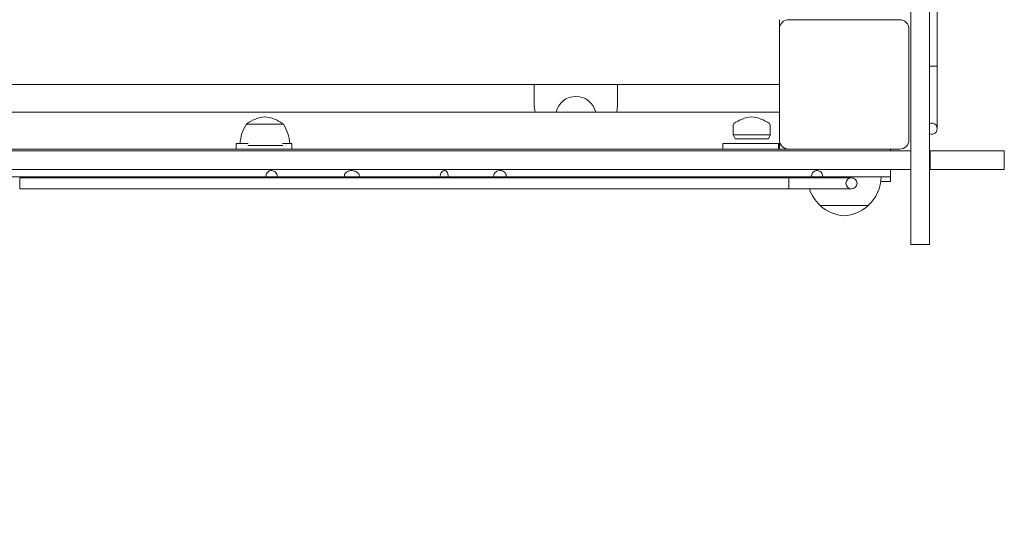
# Model space of a CAD drawing. Units: millimetres. Extents: x 12033 to 18920, y 7286 to 19286.
# Drawn here: x 16817 to 17349, y 8597 to 8867 of the extents above; entities that cross this region are included whole.
import ezdxf

# ---------------------------------------------------------------- set-up
doc = ezdxf.new("R2010")
doc.units = ezdxf.units.MM
doc.header["$LTSCALE"] = 80
doc.layers.add('Widoczne (ISO)', color=7, linetype='Continuous', lineweight=18)
doc.layers.add('Wymiar (ISO)', color=7, linetype='Continuous', lineweight=25)
doc.styles.add('tiff (ISO)', font='tahoma.ttf')
doc.dimstyles.new('tiff', dxfattribs={"dimscale": 80, "dimtxt": 4, "dimasz": 4, "dimexe": 3.175, "dimexo": 0, "dimgap": 0.762, "dimtad": 1, "dimdec": 0, "dimrnd": 1e-08, "dimzin": 0, "dimtxsty": 'tiff (ISO)', "dimblk": 'Filled-1', "dimcen": 0.09, "dimdle": 10, "dimclrd": 256, "dimclre": 256, "dimclrt": 256, "dimazin": 0, "dimtfac": 1, "dimtmove": 0, "dimatfit": 3, "dimfxl": 1, "dimtolj": 1, "dimtzin": 0, "dimlwd": 25, "dimlwe": 25, "dimarcsym": 0})

# ---------------------------------------------------------------- blocks, each defined once
blk = doc.blocks.new('Filled-1')
at = {"color": 0}
for p, q in [((0, 0), (-1, 0.25)), ((-1, 0.25), (-1, -0.25)), ((-1, 0), (0, 0)), ((-1, -0.25), (0, 0))]:
    blk.add_line(p, q, dxfattribs=at)
at = {"color": 0, "flags": 128}
blk.add_lwpolyline([(-1, -0.25), (0, 0), (-1, 0.25), (-1, -0.25)], dxfattribs=at)
at = {"color": 0}
blk.add_solid([(-1, -0.25), (0, 0), (-1, 0.25), (-1, -0.25)], dxfattribs=at)
blk = doc.blocks.new('*D4')
at = {"layer": 'Defpoints', "color": 0, "linetype": 'Continuous', "transparency": 16777216}
for p in [(16925.87, 17635.19), (12432.98, 7286.48), (15319.19, 7286.48)]:
    blk.add_point(p, dxfattribs=at)
at = {"layer": 'Wymiar (ISO)', "linetype": 'Continuous', "lineweight": 25, "transparency": 16777216}
for p, q in [((16925.87, 17635.19), (12178.98, 17635.19)), ((12432.98, 17315.19), (12432.98, 7606.48)), ((15319.19, 7286.48), (12178.98, 7286.48))]:
    blk.add_line(p, q, dxfattribs=at)
at = {"layer": 'Wymiar (ISO)', "linetype": 'Continuous', "lineweight": 25, "transparency": 16777216, "xscale": 320, "yscale": 320, "zscale": 320}
for p, rotation in [((12432.98, 17635.19), 90), ((12432.98, 7286.48), 270)]:
    blk.add_blockref('Filled-1', p, dxfattribs=dict(at, rotation=rotation))
at = {"layer": 'Wymiar (ISO)', "linetype": 'Continuous', "lineweight": 25, "transparency": 16777216, "insert": (12038.7, 11893.37), "char_height": 320, "attachment_point": 1, "rotation": 90, "style": 'tiff (ISO)'}
blk.add_mtext('\\A1;10350', dxfattribs=at)

msp = doc.modelspace()

# ---------------------------------------------------------------- linework, layer by layer
at = {"layer": 'Widoczne (ISO)'}
for p, q in [((17298.62, 8765.98), (17298.62, 9787.98)), ((17308.62, 9787.98), (17308.62, 8765.98)), ((17312.87, 8842.37), (17312.87, 9257.98)), ((17227.62, 8867.48), (17227.62, 8864.48)), ((17227.62, 8862.48), (17227.62, 8864.48)), ((17232.62, 8867.48), (17292.62, 8867.48)), ((17227.62, 8802.48), (17227.62, 8862.48)), ((17297.62, 8862.48), (17297.62, 8802.48)), ((17308.62, 8842.37), (17312.87, 8842.37)), ((17312.87, 8842.37), (17312.87, 8808.56)), ((16407.62, 8832.48), (17227.62, 8832.48)), ((17095.12, 8821.98), (17095.12, 8832.48)), ((17140.12, 8832.48), (17140.12, 8821.98)), ((17227.62, 8817.48), (16407.62, 8817.48)), ((16959.62, 8810.98), (16939.62, 8810.98)), ((17202.62, 8805.24), (17202.62, 8810.48)), ((17222.62, 8805.24), (17222.62, 8810.48)), ((17227.62, 8800.48), (17227.62, 8814.48)), ((17222.62, 8805.24), (17202.62, 8805.24)), ((17203.62, 8802.99), (17202.62, 8805.24)), ((17221.62, 8802.99), (17222.62, 8805.24)), ((16934.12, 8800.48), (16940.48, 8800.48)), ((16934.12, 8797.48), (16934.12, 8800.48)), ((16959.26, 8799.48), (16940.4, 8799.48)), ((16959.18, 8800.48), (16964.12, 8800.48)), ((16964.12, 8797.48), (16964.12, 8800.48)), ((17197.12, 8800.48), (17227.12, 8800.48)), ((17197.12, 8797.48), (17197.12, 8800.48)), ((17221.62, 8802.99), (17203.62, 8802.99)), ((17206.62, 8802.98), (17206.62, 8802.99)), ((17206.62, 8802.98), (17218.62, 8802.98)), ((17218.62, 8802.98), (17218.62, 8802.99)), ((17227.12, 8797.48), (17227.12, 8800.48)), ((17227.62, 8800.48), (17227.62, 8797.48)), ((16337.62, 8796.48), (17298.62, 8796.48)), ((16934.12, 8797.48), (16701.12, 8797.48)), ((16964.12, 8797.48), (16934.12, 8797.48)), ((17197.12, 8797.48), (16964.12, 8797.48)), ((17227.12, 8797.48), (17197.12, 8797.48)), ((17227.62, 8797.48), (17227.12, 8797.48)), ((17232.62, 8797.48), (17227.62, 8797.48)), ((17292.62, 8797.48), (17232.62, 8797.48)), ((17287.62, 8797.48), (17287.62, 8796.48)), ((17298.62, 8786.48), (17298.62, 8796.48)), ((17308.62, 8796.48), (17309.12, 8796.48)), ((17309.12, 8796.48), (17309.12, 8786.48)), ((17309.12, 8796.48), (17329.12, 8796.48)), ((17349.12, 8796.48), (17329.12, 8796.48)), ((17349.12, 8786.48), (17349.12, 8796.48)), ((17298.62, 8786.48), (16337.62, 8786.48)), ((17287.62, 8786.48), (17287.62, 8782.48)), ((17309.12, 8786.48), (17308.62, 8786.48)), ((17329.12, 8786.48), (17309.12, 8786.48)), ((17329.12, 8786.48), (17349.12, 8786.48)), ((17017.62, 8782.48), (16617.62, 8782.48)), ((16817.12, 8781.98), (16817.12, 8775.98)), ((16817.12, 8781.98), (17232.73, 8781.98)), ((17052.62, 8782.48), (17017.62, 8782.48)), ((17052.62, 8782.48), (17087.62, 8782.48)), ((17272.62, 8782.48), (17087.62, 8782.48)), ((17266.54, 8781.98), (17232.73, 8781.98)), ((17232.73, 8781.98), (17232.73, 8775.98)), ((17272.62, 8782.48), (17287.62, 8782.48)), ((16817.12, 8775.98), (17232.73, 8775.98)), ((17266.54, 8775.98), (17232.73, 8775.98)), ((17249.62, 8766.98), (17275.62, 8766.98)), ((17298.62, 8745.98), (17298.62, 8765.98)), ((17308.62, 8765.98), (17308.62, 8745.98)), ((17298.62, 8745.98), (17308.62, 8745.98))]:
    msp.add_line(p, q, dxfattribs=at)
msp.add_circle((17266.54, 8778.98), 3, dxfattribs=at)
for centre, radius, start, end in [((17232.62, 8862.48), 5, 90, 180), ((17292.62, 8862.48), 5, 0, 90), ((17117.62, 8814.98), 11, 13.1366, 166.8634), ((17117.62, 8821.98), 22.5, 180, 191.537), ((17117.62, 8821.98), 22.5, 348.463, 0), ((16958.12, 8799.07), 22, 147.2177, 176.3205), ((16940.62, 8810.48), 1, 125.2342, 150), ((16952.16, 8794.15), 21, 96.9427, 125.2342), ((16947.08, 8794.15), 21, 54.7658, 83.0573), ((16958.62, 8810.48), 1, 30, 54.7658), ((16941.12, 8799.07), 22, 3.6795, 32.7823), ((17203.62, 8810.48), 1, 125.2342, 180), ((17215.16, 8794.15), 21, 96.9427, 125.2342), ((17210.08, 8794.15), 21, 54.7658, 83.0573), ((17221.62, 8810.48), 1, 0, 54.7658), ((17309.87, 8808.56), 3, 245.2884, 114.7116), ((17232.62, 8802.48), 5, 180, 270), ((17292.62, 8802.48), 5, 270, 0), ((16951.85, 8782.9), 3, 187.9097, 197.8813), ((16953.22, 8782.9), 3, 342.1187, 352.0903), ((16961.59, 8782.9), 3, 342.1187, 352.0903), ((16989.34, 8782.9), 3, 187.9097, 197.8813), ((17073.77, 8782.9), 3, 187.9097, 197.8813), ((17260.63, 8783.08), 22, 312.9566, 358.4343), ((17264.61, 8783.08), 22, 198.8539, 227.0434), ((17250.62, 8767.43), 1, 206.4679, 228.6754), ((17263.83, 8782.45), 21, 228.6754, 266.7065), ((17261.41, 8782.45), 21, 273.2935, 311.3246), ((17274.62, 8767.43), 1, 311.3246, 333.5321)]:
    msp.add_arc(centre, radius, start, end, dxfattribs=at)
for centre, major_axis, ratio, start_param, end_param in [((16954.26, 8782.9), (0, -3), 0.956509, 1.258709, 1.432746), ((16957.82, 8782.9), (0, 3), 0.978382, 4.400302, 4.574339)]:
    msp.add_ellipse(centre, major_axis=major_axis, ratio=ratio, start_param=start_param, end_param=end_param, dxfattribs=at)
for points, knots in [([(16950.37, 8781.98), (16950.26, 8782.31), (16950.21, 8782.66), (16950.24, 8783.4), (16950.33, 8783.79), (16950.66, 8784.5), (16950.89, 8784.82), (16951.46, 8785.35), (16951.79, 8785.56), (16952.52, 8785.84), (16952.91, 8785.91), (16953.69, 8785.89), (16954.08, 8785.8), (16954.79, 8785.48), (16955.11, 8785.26), (16955.66, 8784.69), (16955.87, 8784.36), (16956.16, 8783.64), (16956.23, 8783.25), (16956.22, 8782.56), (16956.17, 8782.26), (16956.08, 8781.98)], [-1.512121, -1.512121, -1.512121, -1.512121, -1.406327, -1.406327, -1.289134, -1.289134, -1.171941, -1.171941, -1.054746, -1.054746, -0.937551, -0.937551, -0.820356, -0.820356, -0.703162, -0.703162, -0.585969, -0.585969, -0.468776, -0.468776, -0.378769, -0.378769, -0.378769, -0.378769]), ([(16992.73, 8781.98), (16992.64, 8782.19), (16992.58, 8782.42), (16992.53, 8782.98), (16992.56, 8783.3), (16992.76, 8783.95), (16992.93, 8784.27), (16993.43, 8784.87), (16993.79, 8785.16), (16994.71, 8785.65), (16995.29, 8785.81), (16996.62, 8785.94), (16997.35, 8785.86), (16998.58, 8785.49), (16999.09, 8785.24), (16999.81, 8784.7), (17000.09, 8784.44), (17000.43, 8783.93), (17000.54, 8783.71), (17000.68, 8783.24), (17000.71, 8782.98), (17000.67, 8782.46), (17000.59, 8782.21), (17000.48, 8781.98)], [-1.31591, -1.31591, -1.31591, -1.31591, -1.24914, -1.24914, -1.155499, -1.155499, -1.050544, -1.050544, -0.924706, -0.924706, -0.771718, -0.771718, -0.596355, -0.596355, -0.449948, -0.449948, -0.343785, -0.343785, -0.275222, -0.275222, -0.199413, -0.199413, -0.121884, -0.121884, -0.121884, -0.121884]), ([(17044.47, 8781.98), (17044.42, 8782.13), (17044.39, 8782.3), (17044.33, 8782.69), (17044.33, 8782.92), (17044.37, 8783.45), (17044.43, 8783.74), (17044.65, 8784.37), (17044.83, 8784.67), (17045.3, 8785.27), (17045.62, 8785.53), (17046.29, 8785.87), (17046.64, 8785.93), (17047.24, 8785.83), (17047.5, 8785.7), (17047.92, 8785.3), (17048.09, 8785.06), (17048.35, 8784.49), (17048.44, 8784.19), (17048.56, 8783.54), (17048.59, 8783.21), (17048.59, 8782.56), (17048.56, 8782.26), (17048.51, 8781.98)], [0.119328, 0.119328, 0.119328, 0.119328, 0.171791, 0.171791, 0.240369, 0.240369, 0.334575, 0.334575, 0.459061, 0.459061, 0.626809, 0.626809, 0.796246, 0.796246, 0.93961, 0.93961, 1.05844, 1.05844, 1.161935, 1.161935, 1.259676, 1.259676, 1.349289, 1.349289, 1.349289, 1.349289]), ([(17073.36, 8781.98), (17073.26, 8782.23), (17073.2, 8782.51), (17073.18, 8783.1), (17073.22, 8783.41), (17073.44, 8784.06), (17073.62, 8784.37), (17074.14, 8784.99), (17074.51, 8785.28), (17075.41, 8785.73), (17075.94, 8785.86), (17076.95, 8785.92), (17077.44, 8785.85), (17078.3, 8785.56), (17078.67, 8785.35), (17079.28, 8784.84), (17079.52, 8784.55), (17079.86, 8783.91), (17079.97, 8783.57), (17080.06, 8782.87), (17080.03, 8782.52), (17079.92, 8782.11), (17079.9, 8782.04), (17079.88, 8781.98)], [-1.441054, -1.441054, -1.441054, -1.441054, -1.354498, -1.354498, -1.257145, -1.257145, -1.142099, -1.142099, -0.996801, -0.996801, -0.833927, -0.833927, -0.686508, -0.686508, -0.559883, -0.559883, -0.44821, -0.44821, -0.343785, -0.343785, -0.238979, -0.238979, -0.217181, -0.217181, -0.217181, -0.217181]), ([(17245.1, 8781.98), (17245.06, 8782.1), (17245.03, 8782.22), (17244.96, 8782.57), (17244.94, 8782.79), (17244.97, 8783.4), (17245.06, 8783.79), (17245.39, 8784.5), (17245.62, 8784.82), (17246.19, 8785.35), (17246.52, 8785.56), (17247.25, 8785.84), (17247.64, 8785.91), (17248.42, 8785.89), (17248.81, 8785.8), (17249.52, 8785.48), (17249.84, 8785.26), (17250.38, 8784.69), (17250.6, 8784.36), (17250.88, 8783.64), (17250.96, 8783.25), (17250.95, 8782.56), (17250.9, 8782.26), (17250.81, 8781.98)], [-1.511932, -1.511932, -1.511932, -1.511932, -1.473725, -1.473725, -1.406335, -1.406335, -1.289142, -1.289142, -1.171948, -1.171948, -1.054753, -1.054753, -0.937555, -0.937555, -0.820359, -0.820359, -0.703164, -0.703164, -0.585971, -0.585971, -0.46878, -0.46878, -0.378771, -0.378771, -0.378771, -0.378771]), ([(17287.62, 8779.9), (17287.62, 8779.91), (17287.62, 8779.92), (17287.62, 8780.02), (17287.62, 8780.09), (17287.62, 8780.35), (17287.62, 8780.59), (17287.62, 8781.16), (17287.62, 8781.5), (17287.62, 8782.07), (17287.62, 8782.27), (17287.62, 8782.48)], [-1.8933682, -1.8933682, -1.8933682, -1.8933682, -1.8267112, -1.8267112, -1.7600717, -1.7600717, -1.6427006, -1.6427006, -1.5256534, -1.5256534, -1.4617905, -1.4617905, -1.4617905, -1.4617905])]:
    msp.add_open_spline(points, degree=3, knots=knots, dxfattribs=at)
msp.add_open_spline([(17282.39, 8779.9), (17284.08, 8779.9), (17285.82, 8779.9), (17287.62, 8779.9)], degree=3, dxfattribs=at)

# ---------------------------------------------------------------- dimensions: what is measured, and where the dimension line sits
at = {"layer": 'Wymiar (ISO)', "linetype": 'Continuous', "lineweight": 25}
dim = msp.add_linear_dim(base=(12432.98, 7286.48), p1=(16925.87, 17635.19), p2=(15319.19, 7286.48), angle=90, dimstyle='tiff', override={"dimdec": 0, "dimlfac": 1.000125, "dimtp": 0, "dimtm": 0, "dimtdec": 2, "dimtofl": 0, "dimatfit": 1}, dxfattribs=at)
dim.commit()
dim.dimension.update_dxf_attribs({"geometry": '*D4', "text_midpoint": (12432.98, 12460.84), "dimtype": 160})

doc.saveas('drawing.dxf')
